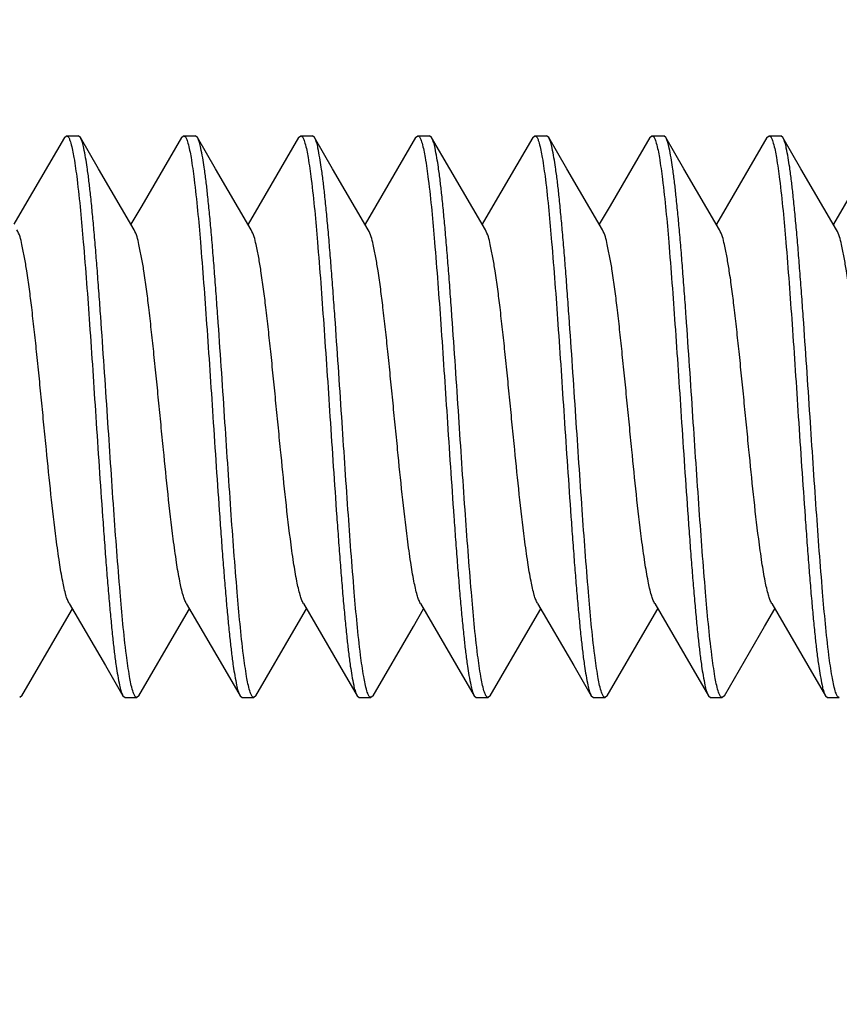
# Model space of a CAD drawing. Units: millimetres. Extents: x 0 to 840, y 0 to 1188.
# Drawn here: x 670 to 677, y 232 to 241 of the extents above; entities that cross this region are included whole.
import ezdxf

# ---------------------------------------------------------------- set-up
doc = ezdxf.new("R2010")
doc.units = ezdxf.units.MM
doc.layers.add('1', color=7, linetype='Continuous')
doc.styles.add('CONVERTER_12', font='txt.shx', dxfattribs={"width": 0.9})
doc.dimstyles.new('ME10_DIM_17', dxfattribs={"dimtxt": 14, "dimasz": 14, "dimexe": 4, "dimexo": 0, "dimgap": 4, "dimtad": 1, "dimdsep": 46, "dimtxsty": 'CONVERTER_12', "dimsah": 1, "dimcen": 0.09, "dimclrd": 2, "dimclre": 2, "dimclrt": 7, "dimadec": 0, "dimazin": 0, "dimtfac": 1, "dimtdec": 4, "dimtix": 1, "dimtmove": 0, "dimatfit": 3, "dimfxl": 1, "dimtolj": 1, "dimtzin": 0, "dimarcsym": 0})
doc.dimstyles.new('ME10_DIM_20', dxfattribs={"dimtxt": 14, "dimasz": 14, "dimexe": 4, "dimexo": 0, "dimgap": 4, "dimtad": 1, "dimdsep": 46, "dimtxsty": 'CONVERTER_12', "dimsah": 1, "dimcen": 0.09, "dimclrd": 2, "dimclre": 2, "dimclrt": 7, "dimadec": 0, "dimazin": 0, "dimtfac": 1, "dimtdec": 4, "dimtix": 1, "dimtmove": 0, "dimatfit": 3, "dimfxl": 1, "dimtolj": 1, "dimtzin": 0, "dimarcsym": 0})

# ---------------------------------------------------------------- blocks, each defined once
blk = doc.blocks.new('*D9')
at = {"layer": '1', "color": 2, "linetype": 'Continuous'}
for p, q in [((645.2515, 264.5844), (645.2515, 308.5844)), ((696.2515, 237.51), (696.2515, 308.5844)), ((645.2515, 304.5844), (696.2515, 304.5844))]:
    blk.add_line(p, q, dxfattribs=at)
at = {"layer": '1', "color": 2}
for points in [[(659.2515, 306.4275), (659.2515, 302.7412), (645.2515, 304.5844)], [(682.2515, 302.7412), (682.2515, 306.4275), (696.2515, 304.5844)]]:
    blk.add_solid(points, dxfattribs=at)
at = {"layer": '1', "color": 7, "insert": (662.3515, 308.5844), "char_height": 14, "attachment_point": 7, "rotation": 0.00014, "line_spacing_factor": 0.60024, "style": 'CONVERTER_12'}
blk.add_mtext('51', dxfattribs=at)
blk = doc.blocks.new('*D12')
at = {"layer": '1', "color": 2, "linetype": 'Continuous'}
for p, q in [((644.95, 959.8466), (777.7515, 959.8466)), ((773.7515, 224.0759), (773.7515, 959.8466)), ((644.95, 224.0759), (777.7515, 224.0759))]:
    blk.add_line(p, q, dxfattribs=at)
at = {"layer": '1', "color": 2}
for points in [[(775.5947, 945.8466), (771.9084, 945.8466), (773.7515, 959.8466)], [(771.9084, 238.0759), (775.5947, 238.0759), (773.7515, 224.0759)]]:
    blk.add_solid(points, dxfattribs=at)
at = {"layer": '1', "color": 7, "insert": (769.7515, 575.5628), "char_height": 14, "attachment_point": 7, "rotation": 90, "line_spacing_factor": 0.60024, "style": 'CONVERTER_12'}
blk.add_mtext('B', dxfattribs=at)

msp = doc.modelspace()

# ---------------------------------------------------------------- linework, layer by layer
at = {"color": 7, "linetype": 'Continuous'}
for p, q in [((670.3333, 239.8943), (670.3515, 239.91)), ((670.3515, 239.91), (670.4515, 239.91)), ((670.4697, 239.8943), (670.4515, 239.91)), ((671.3333, 239.8943), (671.3515, 239.91)), ((671.3515, 239.91), (671.4515, 239.91)), ((671.4697, 239.8943), (671.4515, 239.91)), ((672.3333, 239.8943), (672.3515, 239.91)), ((672.3515, 239.91), (672.4515, 239.91)), ((672.4697, 239.8943), (672.4515, 239.91)), ((673.3333, 239.8943), (673.3515, 239.91)), ((673.3515, 239.91), (673.4515, 239.91)), ((673.4697, 239.8943), (673.4515, 239.91)), ((674.3333, 239.8943), (674.3515, 239.91)), ((674.3515, 239.91), (674.4515, 239.91)), ((674.4697, 239.8943), (674.4515, 239.91)), ((675.3333, 239.8943), (675.3515, 239.91)), ((675.3515, 239.91), (675.4515, 239.91)), ((675.4697, 239.8943), (675.4515, 239.91)), ((676.3333, 239.8943), (676.3515, 239.91)), ((676.3515, 239.91), (676.4515, 239.91)), ((676.4697, 239.8943), (676.4515, 239.91)), ((669.9697, 235.1256), (669.9515, 235.11)), ((670.8333, 235.1256), (670.8515, 235.11)), ((670.8515, 235.11), (670.9515, 235.11)), ((670.9697, 235.1256), (670.9515, 235.11)), ((671.8333, 235.1256), (671.8515, 235.11)), ((671.8515, 235.11), (671.9515, 235.11)), ((671.9697, 235.1256), (671.9515, 235.11)), ((672.8333, 235.1256), (672.8515, 235.11)), ((672.8515, 235.11), (672.9515, 235.11)), ((672.9697, 235.1256), (672.9515, 235.11)), ((673.8333, 235.1256), (673.8515, 235.11)), ((673.8515, 235.11), (673.9515, 235.11)), ((673.9697, 235.1256), (673.9515, 235.11)), ((674.8333, 235.1256), (674.8515, 235.11)), ((674.8515, 235.11), (674.9515, 235.11)), ((674.9697, 235.1256), (674.9515, 235.11)), ((675.8333, 235.1256), (675.8515, 235.11)), ((675.8515, 235.11), (675.9515, 235.11)), ((675.9697, 235.1256), (675.9515, 235.11)), ((676.8333, 235.1256), (676.8515, 235.11)), ((676.8515, 235.11), (676.9515, 235.11))]:
    msp.add_line(p, q, dxfattribs=at)
for points in [[(670.3333, 239.8943), (669.9938, 239.3113), (669.9015, 239.1535)], [(670.9284, 239.1076), (670.6243, 239.6285), (670.4697, 239.8943)], [(671.3333, 239.8943), (670.9938, 239.3113), (670.9015, 239.1535)], [(671.9284, 239.1076), (671.6243, 239.6285), (671.4697, 239.8943)], [(672.3333, 239.8943), (671.9938, 239.3113), (671.9015, 239.1535)], [(672.9284, 239.1076), (672.6243, 239.6285), (672.4697, 239.8943)], [(673.3333, 239.8943), (672.9938, 239.3113), (672.9015, 239.1535)], [(673.9284, 239.1076), (673.6243, 239.6285), (673.4697, 239.8943)], [(674.3333, 239.8943), (673.9938, 239.3113), (673.9015, 239.1535)], [(674.9284, 239.1076), (674.6243, 239.6285), (674.4697, 239.8943)], [(675.3333, 239.8943), (674.9938, 239.3113), (674.9015, 239.1535)], [(675.9284, 239.1076), (675.6243, 239.6285), (675.4697, 239.8943)], [(676.3333, 239.8943), (675.9938, 239.3113), (675.9015, 239.1535)], [(676.9284, 239.1076), (676.6243, 239.6285), (676.4697, 239.8943)], [(677.3333, 239.8943), (676.9938, 239.3113), (676.9015, 239.1535)], [(670.3747, 235.9124), (670.6835, 235.3833), (670.8333, 235.1256)], [(671.3747, 235.9124), (671.6835, 235.3833), (671.8333, 235.1256)], [(672.3747, 235.9124), (672.6835, 235.3833), (672.8333, 235.1256)], [(673.3747, 235.9124), (673.6835, 235.3833), (673.8333, 235.1256)], [(674.3747, 235.9124), (674.6835, 235.3833), (674.8333, 235.1256)], [(675.3747, 235.9124), (675.6835, 235.3833), (675.8333, 235.1256)], [(676.3747, 235.9124), (676.6835, 235.3833), (676.8333, 235.1256)], [(669.9697, 235.1256), (670.314, 235.7168), (670.4015, 235.8665)], [(670.9697, 235.1256), (671.314, 235.7168), (671.4015, 235.8665)], [(671.9697, 235.1256), (672.314, 235.7168), (672.4015, 235.8665)], [(672.9697, 235.1256), (673.314, 235.7168), (673.4015, 235.8665)], [(673.9697, 235.1256), (674.314, 235.7168), (674.4015, 235.8665)], [(674.9697, 235.1256), (675.314, 235.7168), (675.4015, 235.8665)], [(675.9697, 235.1256), (676.314, 235.7168), (676.4015, 235.8665)]]:
    msp.add_lwpolyline(points, dxfattribs=at)
for points, knots in [([(670.3515, 239.91), (670.3553, 239.9087), (670.3634, 239.9058), (670.372, 239.8904), (670.3811, 239.8715), (670.3857, 239.8552), (670.388, 239.8473)], [0, 0, 0, 0, 0.01156264, 0.02484461, 0.05071068, 0.07530014, 0.07530014, 0.07530014, 0.07530014]), ([(670.7015, 237.5098), (670.6921, 237.6523), (670.6732, 237.9372), (670.6492, 238.2875), (670.6295, 238.5606), (670.6153, 238.7497), (670.6008, 238.9319), (670.5866, 239.0985), (670.572, 239.2563), (670.5579, 239.3949), (670.5438, 239.5231), (670.5298, 239.629), (670.5148, 239.7231), (670.5011, 239.7932), (670.4896, 239.8517), (670.4763, 239.8802), (670.4697, 239.8943)], [0, 0, 0, 0, 0.428386, 0.856765, 1.053245, 1.249738, 1.425727, 1.601679, 1.751291, 1.901013, 2.0197, 2.138104, 2.221499, 2.305507, 2.352765, 2.399386, 2.399386, 2.399386, 2.399386]), ([(671.3515, 239.91), (671.3553, 239.9087), (671.3634, 239.9058), (671.372, 239.8904), (671.3811, 239.8715), (671.3857, 239.8552), (671.388, 239.8473)], [0, 0, 0, 0, 0.01156264, 0.02484461, 0.05071068, 0.07530014, 0.07530014, 0.07530014, 0.07530014]), ([(671.7015, 237.5098), (671.6921, 237.6523), (671.6732, 237.9372), (671.6492, 238.2875), (671.6295, 238.5606), (671.6153, 238.7497), (671.6008, 238.9319), (671.5866, 239.0985), (671.572, 239.2563), (671.5579, 239.3949), (671.5438, 239.5231), (671.5298, 239.629), (671.5148, 239.7231), (671.5011, 239.7932), (671.4896, 239.8517), (671.4763, 239.8802), (671.4697, 239.8943)], [0, 0, 0, 0, 0.428386, 0.856765, 1.053245, 1.249738, 1.425727, 1.601679, 1.751291, 1.901013, 2.0197, 2.138104, 2.221499, 2.305507, 2.352765, 2.399386, 2.399386, 2.399386, 2.399386]), ([(672.3515, 239.91), (672.3553, 239.9087), (672.3634, 239.9058), (672.372, 239.8904), (672.3811, 239.8715), (672.3857, 239.8552), (672.388, 239.8473)], [0, 0, 0, 0, 0.01156264, 0.02484461, 0.05071068, 0.07530014, 0.07530014, 0.07530014, 0.07530014]), ([(672.7015, 237.5098), (672.6921, 237.6523), (672.6732, 237.9372), (672.6492, 238.2875), (672.6295, 238.5606), (672.6153, 238.7497), (672.6008, 238.9319), (672.5866, 239.0985), (672.572, 239.2563), (672.5579, 239.3949), (672.5438, 239.5231), (672.5298, 239.629), (672.5148, 239.7231), (672.5011, 239.7932), (672.4896, 239.8517), (672.4763, 239.8802), (672.4697, 239.8943)], [0, 0, 0, 0, 0.428386, 0.856765, 1.053245, 1.249738, 1.425727, 1.601679, 1.751291, 1.901013, 2.0197, 2.138104, 2.221499, 2.305507, 2.352765, 2.399386, 2.399386, 2.399386, 2.399386]), ([(673.3515, 239.91), (673.3553, 239.9087), (673.3634, 239.9058), (673.372, 239.8904), (673.3811, 239.8715), (673.3857, 239.8552), (673.388, 239.8473)], [0, 0, 0, 0, 0.01156264, 0.02484461, 0.05071068, 0.07530014, 0.07530014, 0.07530014, 0.07530014]), ([(673.7015, 237.5098), (673.6921, 237.6523), (673.6732, 237.9372), (673.6492, 238.2875), (673.6295, 238.5606), (673.6153, 238.7497), (673.6008, 238.9319), (673.5866, 239.0985), (673.572, 239.2563), (673.558, 239.3949), (673.5438, 239.5231), (673.5298, 239.629), (673.5148, 239.7231), (673.5011, 239.7932), (673.4896, 239.8517), (673.4763, 239.8802), (673.4697, 239.8943)], [0, 0, 0, 0, 0.428386, 0.856765, 1.053245, 1.249738, 1.425727, 1.601679, 1.751291, 1.901013, 2.0197, 2.138104, 2.221499, 2.305507, 2.352765, 2.399386, 2.399386, 2.399386, 2.399386]), ([(674.3515, 239.91), (674.3553, 239.9087), (674.3634, 239.9058), (674.372, 239.8904), (674.3811, 239.8715), (674.3857, 239.8552), (674.388, 239.8473)], [0, 0, 0, 0, 0.01156264, 0.02484461, 0.05071068, 0.07530014, 0.07530014, 0.07530014, 0.07530014]), ([(674.7015, 237.5098), (674.6921, 237.6523), (674.6732, 237.9372), (674.6492, 238.2875), (674.6295, 238.5606), (674.6153, 238.7497), (674.6008, 238.9319), (674.5866, 239.0985), (674.572, 239.2563), (674.558, 239.3949), (674.5438, 239.5231), (674.5298, 239.629), (674.5148, 239.7231), (674.5011, 239.7932), (674.4896, 239.8517), (674.4763, 239.8802), (674.4697, 239.8943)], [0, 0, 0, 0, 0.428386, 0.856765, 1.053245, 1.249738, 1.425727, 1.601679, 1.751291, 1.901013, 2.0197, 2.138104, 2.221499, 2.305507, 2.352765, 2.399386, 2.399386, 2.399386, 2.399386]), ([(675.3515, 239.91), (675.3553, 239.9087), (675.3634, 239.9058), (675.372, 239.8904), (675.3811, 239.8715), (675.3857, 239.8552), (675.388, 239.8473)], [0, 0, 0, 0, 0.01156264, 0.02484461, 0.05071068, 0.07530014, 0.07530014, 0.07530014, 0.07530014]), ([(675.7015, 237.5098), (675.6921, 237.6523), (675.6732, 237.9372), (675.6492, 238.2875), (675.6295, 238.5606), (675.6153, 238.7497), (675.6008, 238.9319), (675.5866, 239.0985), (675.572, 239.2563), (675.558, 239.3949), (675.5438, 239.5231), (675.5298, 239.629), (675.5148, 239.7231), (675.5011, 239.7932), (675.4896, 239.8517), (675.4763, 239.8802), (675.4697, 239.8943)], [0, 0, 0, 0, 0.428386, 0.856765, 1.053245, 1.249738, 1.425727, 1.601679, 1.751291, 1.901013, 2.0197, 2.138104, 2.221499, 2.305507, 2.352765, 2.399386, 2.399386, 2.399386, 2.399386]), ([(676.3515, 239.91), (676.3553, 239.9087), (676.3634, 239.9058), (676.372, 239.8904), (676.3811, 239.8715), (676.3857, 239.8552), (676.388, 239.8473)], [0, 0, 0, 0, 0.01156264, 0.02484461, 0.05071068, 0.07530014, 0.07530014, 0.07530014, 0.07530014]), ([(676.7015, 237.5098), (676.6921, 237.6523), (676.6732, 237.9372), (676.6492, 238.2875), (676.6295, 238.5606), (676.6153, 238.7497), (676.6008, 238.9319), (676.5866, 239.0985), (676.572, 239.2563), (676.558, 239.3949), (676.5438, 239.5231), (676.5298, 239.629), (676.5148, 239.7231), (676.5011, 239.7932), (676.4896, 239.8517), (676.4763, 239.8802), (676.4697, 239.8943)], [0, 0, 0, 0, 0.428386, 0.856765, 1.053245, 1.249738, 1.425727, 1.601679, 1.751291, 1.901013, 2.0197, 2.138104, 2.221499, 2.305507, 2.352765, 2.399386, 2.399386, 2.399386, 2.399386]), ([(670.388, 239.8473), (670.3933, 239.8269), (670.404, 239.786), (670.4166, 239.7135), (670.4294, 239.6308), (670.4491, 239.4797), (670.4718, 239.2702), (670.4975, 238.9745), (670.523, 238.6511), (670.5494, 238.2854), (670.5754, 237.9049), (670.5928, 237.6415), (670.6015, 237.5098)], [0, 0, 0, 0, 0.063294, 0.126674, 0.22061, 0.31448, 0.583596, 0.852816, 1.204871, 1.556875, 1.952854, 2.348845, 2.348845, 2.348845, 2.348845]), ([(671.388, 239.8473), (671.3933, 239.8269), (671.404, 239.786), (671.4166, 239.7135), (671.4294, 239.6308), (671.4491, 239.4797), (671.4718, 239.2702), (671.4975, 238.9745), (671.523, 238.6511), (671.5494, 238.2854), (671.5754, 237.9049), (671.5928, 237.6415), (671.6015, 237.5098)], [0, 0, 0, 0, 0.063294, 0.126674, 0.22061, 0.31448, 0.583596, 0.852816, 1.204871, 1.556875, 1.952854, 2.348845, 2.348845, 2.348845, 2.348845]), ([(672.388, 239.8473), (672.3933, 239.8269), (672.404, 239.786), (672.4166, 239.7135), (672.4294, 239.6308), (672.4491, 239.4797), (672.4718, 239.2702), (672.4975, 238.9745), (672.523, 238.6511), (672.5494, 238.2854), (672.5754, 237.9049), (672.5928, 237.6415), (672.6015, 237.5098)], [0, 0, 0, 0, 0.063294, 0.126674, 0.22061, 0.31448, 0.583596, 0.852816, 1.204871, 1.556875, 1.952854, 2.348845, 2.348845, 2.348845, 2.348845]), ([(673.388, 239.8473), (673.3933, 239.8269), (673.404, 239.786), (673.4166, 239.7135), (673.4294, 239.6308), (673.4491, 239.4797), (673.4718, 239.2702), (673.4975, 238.9745), (673.523, 238.6511), (673.5494, 238.2854), (673.5754, 237.9049), (673.5928, 237.6415), (673.6015, 237.5098)], [0, 0, 0, 0, 0.063294, 0.126674, 0.22061, 0.31448, 0.583596, 0.852816, 1.204871, 1.556875, 1.952854, 2.348845, 2.348845, 2.348845, 2.348845]), ([(674.388, 239.8473), (674.3933, 239.8269), (674.404, 239.786), (674.4166, 239.7135), (674.4294, 239.6308), (674.4491, 239.4797), (674.4718, 239.2702), (674.4975, 238.9745), (674.523, 238.6511), (674.5494, 238.2854), (674.5754, 237.9049), (674.5928, 237.6415), (674.6015, 237.5098)], [0, 0, 0, 0, 0.063294, 0.126674, 0.22061, 0.31448, 0.583596, 0.852816, 1.204871, 1.556875, 1.952854, 2.348845, 2.348845, 2.348845, 2.348845]), ([(675.388, 239.8473), (675.3933, 239.8269), (675.404, 239.786), (675.4166, 239.7135), (675.4294, 239.6308), (675.4491, 239.4797), (675.4718, 239.2702), (675.4975, 238.9745), (675.523, 238.6511), (675.5494, 238.2854), (675.5754, 237.9049), (675.5928, 237.6415), (675.6015, 237.5098)], [0, 0, 0, 0, 0.063294, 0.126674, 0.22061, 0.31448, 0.583596, 0.852816, 1.204871, 1.556875, 1.952854, 2.348845, 2.348845, 2.348845, 2.348845]), ([(676.388, 239.8473), (676.3933, 239.8269), (676.404, 239.786), (676.4166, 239.7135), (676.4294, 239.6308), (676.4491, 239.4797), (676.4718, 239.2702), (676.4975, 238.9745), (676.523, 238.6511), (676.5494, 238.2854), (676.5754, 237.9049), (676.5928, 237.6415), (676.6015, 237.5098)], [0, 0, 0, 0, 0.063294, 0.126674, 0.22061, 0.31448, 0.583596, 0.852816, 1.204871, 1.556875, 1.952854, 2.348845, 2.348845, 2.348845, 2.348845]), ([(670.3747, 235.9124), (670.3689, 235.9239), (670.3574, 235.947), (670.3446, 235.9914), (670.3312, 236.0432), (670.3172, 236.1098), (670.3037, 236.1836), (670.2899, 236.2709), (670.2763, 236.3645), (670.2506, 236.558), (670.2175, 236.8456), (670.185, 237.1708), (670.1585, 237.4396), (670.1378, 237.6502), (670.1171, 237.8592), (670.0966, 238.0602), (670.0757, 238.2548), (670.0554, 238.4325), (670.035, 238.5994), (670.0148, 238.7413), (669.9934, 238.8689), (669.9735, 238.9659), (669.9567, 239.0474), (669.9378, 239.0876), (669.9284, 239.1076)], [0, 0, 0, 0, 0.038496, 0.077263, 0.138331, 0.199184, 0.281214, 0.363334, 0.464283, 0.565194, 0.948842, 1.332567, 1.545814, 1.759061, 1.967476, 2.175855, 2.365173, 2.554615, 2.712351, 2.86974, 2.984633, 3.100325, 3.167141, 3.233097, 3.233097, 3.233097, 3.233097]), ([(671.3747, 235.9124), (671.3689, 235.9239), (671.3574, 235.947), (671.3446, 235.9914), (671.3312, 236.0432), (671.3172, 236.1098), (671.3037, 236.1836), (671.2899, 236.2709), (671.2763, 236.3645), (671.2506, 236.558), (671.2175, 236.8456), (671.185, 237.1708), (671.1585, 237.4396), (671.1378, 237.6502), (671.1171, 237.8592), (671.0966, 238.0602), (671.0757, 238.2548), (671.0554, 238.4325), (671.035, 238.5994), (671.0148, 238.7413), (670.9934, 238.8689), (670.9735, 238.9659), (670.9567, 239.0474), (670.9378, 239.0876), (670.9284, 239.1076)], [0, 0, 0, 0, 0.038496, 0.077263, 0.138331, 0.199184, 0.281214, 0.363334, 0.464283, 0.565194, 0.948842, 1.332567, 1.545814, 1.759061, 1.967476, 2.175855, 2.365173, 2.554615, 2.712351, 2.86974, 2.984633, 3.100325, 3.167141, 3.233097, 3.233097, 3.233097, 3.233097]), ([(672.3747, 235.9124), (672.3689, 235.9239), (672.3574, 235.947), (672.3446, 235.9914), (672.3312, 236.0432), (672.3172, 236.1098), (672.3037, 236.1836), (672.2899, 236.2709), (672.2763, 236.3645), (672.2506, 236.558), (672.2175, 236.8456), (672.185, 237.1708), (672.1585, 237.4396), (672.1378, 237.6502), (672.1171, 237.8592), (672.0966, 238.0602), (672.0757, 238.2548), (672.0554, 238.4325), (672.035, 238.5994), (672.0148, 238.7413), (671.9934, 238.8689), (671.9735, 238.9659), (671.9567, 239.0474), (671.9378, 239.0876), (671.9284, 239.1076)], [0, 0, 0, 0, 0.038496, 0.077263, 0.138331, 0.199184, 0.281214, 0.363334, 0.464283, 0.565194, 0.948842, 1.332567, 1.545814, 1.759061, 1.967476, 2.175855, 2.365173, 2.554615, 2.712351, 2.86974, 2.984633, 3.100325, 3.167141, 3.233097, 3.233097, 3.233097, 3.233097]), ([(673.3747, 235.9124), (673.3689, 235.9239), (673.3574, 235.947), (673.3446, 235.9914), (673.3312, 236.0432), (673.3172, 236.1098), (673.3037, 236.1836), (673.2899, 236.2709), (673.2763, 236.3645), (673.2506, 236.558), (673.2175, 236.8456), (673.185, 237.1708), (673.1585, 237.4396), (673.1378, 237.6502), (673.1171, 237.8592), (673.0966, 238.0602), (673.0757, 238.2548), (673.0554, 238.4325), (673.035, 238.5994), (673.0148, 238.7413), (672.9934, 238.8689), (672.9735, 238.9659), (672.9567, 239.0474), (672.9378, 239.0876), (672.9284, 239.1076)], [0, 0, 0, 0, 0.038496, 0.077263, 0.138331, 0.199184, 0.281214, 0.363334, 0.464283, 0.565194, 0.948842, 1.332567, 1.545814, 1.759061, 1.967476, 2.175855, 2.365173, 2.554615, 2.712351, 2.86974, 2.984633, 3.100325, 3.167141, 3.233097, 3.233097, 3.233097, 3.233097]), ([(674.3747, 235.9124), (674.3689, 235.9239), (674.3574, 235.947), (674.3446, 235.9914), (674.3312, 236.0432), (674.3172, 236.1098), (674.3037, 236.1836), (674.2899, 236.2709), (674.2763, 236.3645), (674.2506, 236.558), (674.2175, 236.8456), (674.185, 237.1708), (674.1585, 237.4396), (674.1378, 237.6502), (674.1171, 237.8592), (674.0966, 238.0602), (674.0757, 238.2548), (674.0554, 238.4325), (674.035, 238.5994), (674.0148, 238.7413), (673.9934, 238.8689), (673.9735, 238.9659), (673.9567, 239.0474), (673.9378, 239.0876), (673.9284, 239.1076)], [0, 0, 0, 0, 0.038496, 0.077263, 0.138331, 0.199184, 0.281214, 0.363334, 0.464283, 0.565194, 0.948842, 1.332567, 1.545814, 1.759061, 1.967476, 2.175855, 2.365173, 2.554615, 2.712351, 2.86974, 2.984633, 3.100325, 3.167141, 3.233097, 3.233097, 3.233097, 3.233097]), ([(675.3747, 235.9124), (675.3689, 235.9239), (675.3574, 235.947), (675.3446, 235.9914), (675.3312, 236.0432), (675.3172, 236.1098), (675.3037, 236.1836), (675.2899, 236.2709), (675.2763, 236.3645), (675.2506, 236.558), (675.2175, 236.8456), (675.185, 237.1708), (675.1585, 237.4396), (675.1378, 237.6502), (675.1171, 237.8592), (675.0966, 238.0602), (675.0757, 238.2548), (675.0554, 238.4325), (675.035, 238.5994), (675.0148, 238.7413), (674.9934, 238.8689), (674.9735, 238.9659), (674.9567, 239.0474), (674.9378, 239.0876), (674.9284, 239.1076)], [0, 0, 0, 0, 0.038496, 0.077263, 0.138331, 0.199184, 0.281214, 0.363334, 0.464283, 0.565194, 0.948842, 1.332567, 1.545814, 1.759061, 1.967476, 2.175855, 2.365173, 2.554615, 2.712351, 2.86974, 2.984633, 3.100325, 3.167141, 3.233097, 3.233097, 3.233097, 3.233097]), ([(676.3747, 235.9124), (676.3689, 235.9239), (676.3574, 235.947), (676.3446, 235.9914), (676.3312, 236.0432), (676.3172, 236.1098), (676.3037, 236.1836), (676.2899, 236.2709), (676.2763, 236.3645), (676.2506, 236.558), (676.2175, 236.8456), (676.185, 237.1708), (676.1585, 237.4396), (676.1378, 237.6502), (676.1171, 237.8592), (676.0966, 238.0602), (676.0757, 238.2548), (676.0554, 238.4325), (676.035, 238.5994), (676.0148, 238.7413), (675.9934, 238.8689), (675.9735, 238.9659), (675.9567, 239.0474), (675.9378, 239.0876), (675.9284, 239.1076)], [0, 0, 0, 0, 0.038496, 0.077263, 0.138331, 0.199184, 0.281214, 0.363334, 0.464283, 0.565194, 0.948842, 1.332567, 1.545814, 1.759061, 1.967476, 2.175855, 2.365173, 2.554615, 2.712351, 2.86974, 2.984633, 3.100325, 3.167141, 3.233097, 3.233097, 3.233097, 3.233097]), ([(677.3747, 235.9124), (677.3689, 235.9239), (677.3574, 235.947), (677.3446, 235.9914), (677.3312, 236.0432), (677.3172, 236.1098), (677.3037, 236.1836), (677.2899, 236.2709), (677.2763, 236.3645), (677.2506, 236.558), (677.2175, 236.8456), (677.185, 237.1708), (677.1585, 237.4396), (677.1378, 237.6502), (677.1171, 237.8592), (677.0966, 238.0602), (677.0757, 238.2548), (677.0554, 238.4325), (677.035, 238.5994), (677.0148, 238.7413), (676.9934, 238.8689), (676.9735, 238.9659), (676.9567, 239.0474), (676.9378, 239.0876), (676.9284, 239.1076)], [0, 0, 0, 0, 0.038496, 0.077263, 0.138331, 0.199184, 0.281214, 0.363334, 0.464283, 0.565194, 0.948842, 1.332567, 1.545814, 1.759061, 1.967476, 2.175855, 2.365173, 2.554615, 2.712351, 2.86974, 2.984633, 3.100325, 3.167141, 3.233097, 3.233097, 3.233097, 3.233097]), ([(670.6015, 237.5098), (670.611, 237.3673), (670.6299, 237.0824), (670.6539, 236.7322), (670.6736, 236.4592), (670.6878, 236.2701), (670.7023, 236.0879), (670.7165, 235.9213), (670.7311, 235.7636), (670.7451, 235.625), (670.7593, 235.4968), (670.7732, 235.3909), (670.7882, 235.2968), (670.802, 235.2267), (670.8135, 235.1683), (670.8268, 235.1398), (670.8333, 235.1256)], [0, 0, 0, 0, 0.428309, 0.85661, 1.053055, 1.249512, 1.42548, 1.601409, 1.751004, 1.900708, 2.01938, 2.13777, 2.221154, 2.305151, 2.352403, 2.399018, 2.399018, 2.399018, 2.399018]), ([(670.9166, 235.1676), (670.9111, 235.1876), (670.9003, 235.2276), (670.8877, 235.2991), (670.8749, 235.3809), (670.8549, 235.5315), (670.8321, 235.7408), (670.8063, 236.0371), (670.7806, 236.3617), (670.754, 236.7294), (670.7279, 237.1121), (670.7103, 237.3772), (670.7015, 237.5098)], [0, 0, 0, 0, 0.062077, 0.124252, 0.217495, 0.31066, 0.579846, 0.849152, 1.202878, 1.556547, 1.955111, 2.353688, 2.353688, 2.353688, 2.353688]), ([(671.6015, 237.5098), (671.611, 237.3673), (671.6299, 237.0824), (671.6539, 236.7322), (671.6736, 236.4592), (671.6878, 236.2701), (671.7023, 236.0879), (671.7165, 235.9213), (671.7311, 235.7636), (671.7451, 235.625), (671.7593, 235.4968), (671.7732, 235.3909), (671.7882, 235.2968), (671.802, 235.2267), (671.8135, 235.1683), (671.8268, 235.1398), (671.8333, 235.1256)], [0, 0, 0, 0, 0.428309, 0.85661, 1.053055, 1.249512, 1.42548, 1.601409, 1.751004, 1.900708, 2.01938, 2.13777, 2.221154, 2.305151, 2.352403, 2.399018, 2.399018, 2.399018, 2.399018]), ([(671.9166, 235.1676), (671.9111, 235.1876), (671.9003, 235.2276), (671.8877, 235.2991), (671.8749, 235.3809), (671.8549, 235.5315), (671.8321, 235.7408), (671.8063, 236.0371), (671.7806, 236.3617), (671.754, 236.7294), (671.7279, 237.1121), (671.7103, 237.3772), (671.7015, 237.5098)], [0, 0, 0, 0, 0.062077, 0.124252, 0.217495, 0.31066, 0.579846, 0.849152, 1.202878, 1.556547, 1.955111, 2.353688, 2.353688, 2.353688, 2.353688]), ([(672.6015, 237.5098), (672.611, 237.3673), (672.6299, 237.0824), (672.6539, 236.7322), (672.6736, 236.4592), (672.6878, 236.2701), (672.7023, 236.0879), (672.7165, 235.9213), (672.7311, 235.7636), (672.7451, 235.625), (672.7593, 235.4968), (672.7732, 235.3909), (672.7882, 235.2968), (672.802, 235.2267), (672.8135, 235.1683), (672.8268, 235.1398), (672.8333, 235.1256)], [0, 0, 0, 0, 0.428309, 0.85661, 1.053055, 1.249512, 1.42548, 1.601409, 1.751004, 1.900708, 2.01938, 2.13777, 2.221154, 2.305151, 2.352403, 2.399018, 2.399018, 2.399018, 2.399018]), ([(672.9166, 235.1676), (672.9111, 235.1876), (672.9003, 235.2276), (672.8877, 235.2991), (672.8749, 235.3809), (672.8549, 235.5315), (672.8321, 235.7408), (672.8063, 236.0371), (672.7806, 236.3617), (672.754, 236.7294), (672.7279, 237.1121), (672.7103, 237.3772), (672.7015, 237.5098)], [0, 0, 0, 0, 0.062077, 0.124252, 0.217495, 0.31066, 0.579846, 0.849152, 1.202878, 1.556547, 1.955111, 2.353688, 2.353688, 2.353688, 2.353688]), ([(673.6015, 237.5098), (673.611, 237.3673), (673.6299, 237.0824), (673.6539, 236.7322), (673.6736, 236.4592), (673.6878, 236.2701), (673.7023, 236.0879), (673.7165, 235.9213), (673.7311, 235.7636), (673.7451, 235.625), (673.7593, 235.4968), (673.7732, 235.3909), (673.7882, 235.2968), (673.802, 235.2267), (673.8135, 235.1683), (673.8268, 235.1398), (673.8333, 235.1256)], [0, 0, 0, 0, 0.428309, 0.85661, 1.053055, 1.249512, 1.42548, 1.601409, 1.751004, 1.900708, 2.01938, 2.13777, 2.221154, 2.305151, 2.352403, 2.399018, 2.399018, 2.399018, 2.399018]), ([(673.9166, 235.1676), (673.9112, 235.1876), (673.9003, 235.2276), (673.8877, 235.2991), (673.8749, 235.3809), (673.8549, 235.5315), (673.8321, 235.7408), (673.8063, 236.0371), (673.7806, 236.3617), (673.754, 236.7294), (673.7279, 237.1121), (673.7103, 237.3772), (673.7015, 237.5098)], [0, 0, 0, 0, 0.062077, 0.124252, 0.217495, 0.31066, 0.579846, 0.849152, 1.202878, 1.556547, 1.955111, 2.353688, 2.353688, 2.353688, 2.353688]), ([(674.6015, 237.5098), (674.611, 237.3673), (674.6299, 237.0824), (674.6539, 236.7322), (674.6736, 236.4592), (674.6878, 236.2701), (674.7023, 236.0879), (674.7165, 235.9213), (674.7311, 235.7636), (674.7451, 235.625), (674.7593, 235.4968), (674.7732, 235.3909), (674.7882, 235.2968), (674.802, 235.2267), (674.8135, 235.1683), (674.8268, 235.1398), (674.8333, 235.1256)], [0, 0, 0, 0, 0.428309, 0.85661, 1.053055, 1.249512, 1.42548, 1.601409, 1.751004, 1.900708, 2.01938, 2.13777, 2.221154, 2.305151, 2.352403, 2.399018, 2.399018, 2.399018, 2.399018]), ([(674.9166, 235.1676), (674.9112, 235.1876), (674.9003, 235.2276), (674.8877, 235.2991), (674.8749, 235.3809), (674.8549, 235.5315), (674.8321, 235.7408), (674.8063, 236.0371), (674.7806, 236.3617), (674.754, 236.7294), (674.7279, 237.1121), (674.7103, 237.3772), (674.7015, 237.5098)], [0, 0, 0, 0, 0.062077, 0.124252, 0.217495, 0.31066, 0.579846, 0.849152, 1.202878, 1.556547, 1.955111, 2.353688, 2.353688, 2.353688, 2.353688]), ([(675.6015, 237.5098), (675.611, 237.3673), (675.6299, 237.0824), (675.6539, 236.7322), (675.6736, 236.4592), (675.6878, 236.2701), (675.7023, 236.0879), (675.7165, 235.9213), (675.7311, 235.7636), (675.7451, 235.625), (675.7593, 235.4968), (675.7732, 235.3909), (675.7882, 235.2968), (675.802, 235.2267), (675.8135, 235.1683), (675.8268, 235.1398), (675.8333, 235.1256)], [0, 0, 0, 0, 0.428309, 0.85661, 1.053055, 1.249512, 1.42548, 1.601409, 1.751004, 1.900708, 2.01938, 2.13777, 2.221154, 2.305151, 2.352403, 2.399018, 2.399018, 2.399018, 2.399018]), ([(675.9166, 235.1676), (675.9112, 235.1876), (675.9003, 235.2276), (675.8877, 235.2991), (675.8749, 235.3809), (675.8549, 235.5315), (675.8321, 235.7408), (675.8063, 236.0371), (675.7806, 236.3617), (675.754, 236.7294), (675.7279, 237.1121), (675.7103, 237.3772), (675.7015, 237.5098)], [0, 0, 0, 0, 0.062077, 0.124252, 0.217495, 0.31066, 0.579846, 0.849152, 1.202878, 1.556547, 1.955111, 2.353688, 2.353688, 2.353688, 2.353688]), ([(676.6015, 237.5098), (676.611, 237.3673), (676.6299, 237.0824), (676.6539, 236.7322), (676.6736, 236.4592), (676.6878, 236.2701), (676.7023, 236.0879), (676.7165, 235.9213), (676.7311, 235.7636), (676.7451, 235.625), (676.7593, 235.4968), (676.7732, 235.3909), (676.7882, 235.2968), (676.802, 235.2267), (676.8135, 235.1683), (676.8268, 235.1398), (676.8333, 235.1256)], [0, 0, 0, 0, 0.428309, 0.85661, 1.053055, 1.249512, 1.42548, 1.601409, 1.751004, 1.900708, 2.01938, 2.13777, 2.221154, 2.305151, 2.352403, 2.399018, 2.399018, 2.399018, 2.399018]), ([(676.9166, 235.1676), (676.9112, 235.1876), (676.9003, 235.2276), (676.8877, 235.2991), (676.8749, 235.3809), (676.8549, 235.5315), (676.8321, 235.7408), (676.8063, 236.0371), (676.7806, 236.3617), (676.754, 236.7294), (676.7279, 237.1121), (676.7103, 237.3772), (676.7015, 237.5098)], [0, 0, 0, 0, 0.062077, 0.124252, 0.217495, 0.31066, 0.579846, 0.849152, 1.202878, 1.556547, 1.955111, 2.353688, 2.353688, 2.353688, 2.353688]), ([(670.9515, 235.11), (670.948, 235.1112), (670.9404, 235.1137), (670.9319, 235.1279), (670.9232, 235.1453), (670.9187, 235.1603), (670.9166, 235.1676)], [0, 0, 0, 0, 0.01093836, 0.0233924, 0.04729448, 0.07010595, 0.07010595, 0.07010595, 0.07010595]), ([(671.9515, 235.11), (671.948, 235.1112), (671.9404, 235.1137), (671.9319, 235.1279), (671.9232, 235.1453), (671.9187, 235.1603), (671.9166, 235.1676)], [0, 0, 0, 0, 0.01093836, 0.0233924, 0.04729448, 0.07010595, 0.07010595, 0.07010595, 0.07010595]), ([(672.9515, 235.11), (672.948, 235.1112), (672.9404, 235.1137), (672.9319, 235.1279), (672.9232, 235.1453), (672.9187, 235.1603), (672.9166, 235.1676)], [0, 0, 0, 0, 0.01093836, 0.0233924, 0.04729448, 0.07010595, 0.07010595, 0.07010595, 0.07010595]), ([(673.9515, 235.11), (673.948, 235.1112), (673.9404, 235.1137), (673.9319, 235.1279), (673.9232, 235.1453), (673.9187, 235.1603), (673.9166, 235.1676)], [0, 0, 0, 0, 0.01093836, 0.0233924, 0.04729448, 0.07010595, 0.07010595, 0.07010595, 0.07010595]), ([(674.9515, 235.11), (674.948, 235.1112), (674.9404, 235.1137), (674.9319, 235.1279), (674.9232, 235.1453), (674.9187, 235.1603), (674.9166, 235.1676)], [0, 0, 0, 0, 0.01093836, 0.0233924, 0.04729448, 0.07010595, 0.07010595, 0.07010595, 0.07010595]), ([(675.9515, 235.11), (675.948, 235.1112), (675.9404, 235.1137), (675.9319, 235.1279), (675.9232, 235.1453), (675.9187, 235.1603), (675.9166, 235.1676)], [0, 0, 0, 0, 0.01093836, 0.0233924, 0.04729448, 0.07010595, 0.07010595, 0.07010595, 0.07010595]), ([(676.9515, 235.11), (676.948, 235.1112), (676.9404, 235.1137), (676.9319, 235.1279), (676.9232, 235.1453), (676.9187, 235.1603), (676.9166, 235.1676)], [0, 0, 0, 0, 0.01093836, 0.0233924, 0.04729448, 0.07010595, 0.07010595, 0.07010595, 0.07010595])]:
    msp.add_open_spline(points, degree=3, knots=knots, dxfattribs=at)

# ---------------------------------------------------------------- dimensions: what is measured, and where the dimension line sits
at = {"layer": '1'}
dim = msp.add_linear_dim(base=(773.7515, 224.0759), p1=(644.95, 959.8466), p2=(644.95, 224.0759), angle=90, text='B', dimstyle='ME10_DIM_20', dxfattribs=at)
dim.commit()
dim.dimension.update_dxf_attribs({"geometry": '*D12', "text_midpoint": (762.7515, 580.1128), "text_rotation": 90})
dim = msp.add_linear_dim(base=(645.2515, 304.5844), p1=(696.2515, 237.51), p2=(645.2515, 264.5844), dimstyle='ME10_DIM_17', dxfattribs=at)
dim.commit()
dim.dimension.update_dxf_attribs({"geometry": '*D9', "text_midpoint": (670.7515, 315.5844), "text_rotation": 0.00014})

doc.saveas('drawing.dxf')
